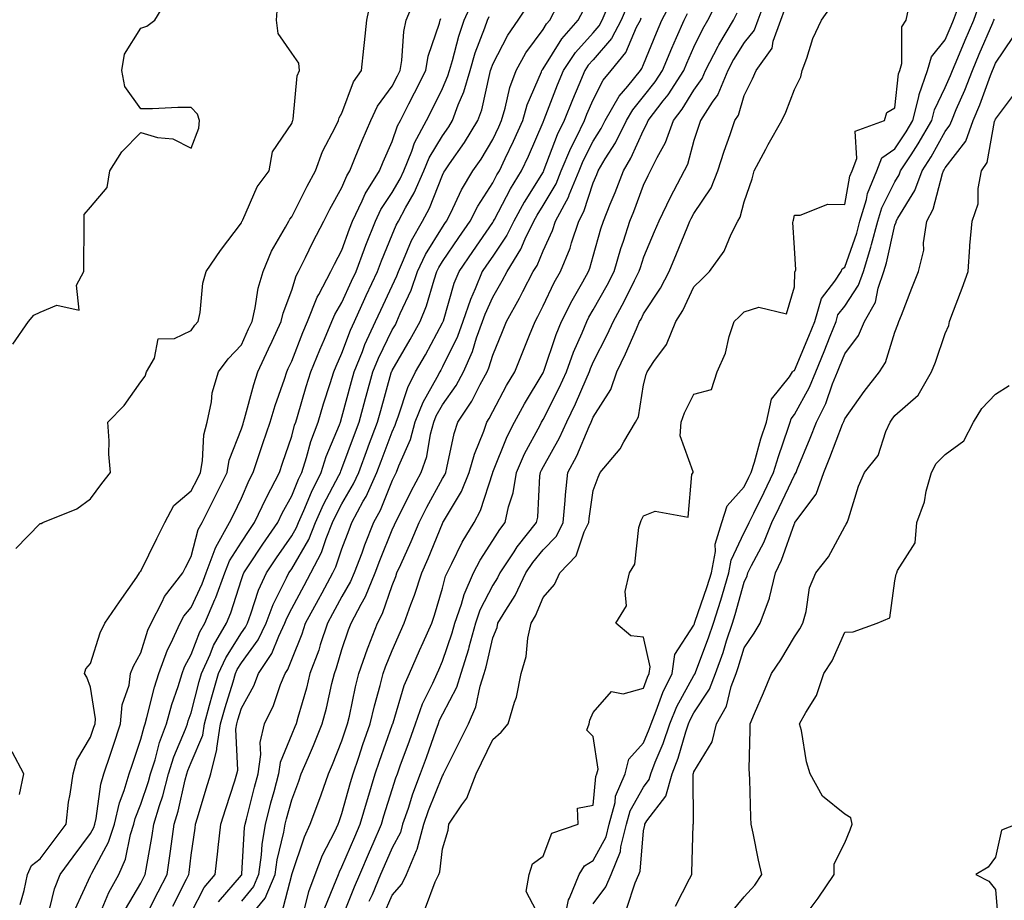
# Model space of a CAD drawing. Units: inches. Extents: x 947363 to 950003, y 7300538 to 7303178.
# Drawn here: x 948954 to 949150, y 7302107 to 7302282 of the extents above; entities that cross this region are included whole.
import ezdxf

# ---------------------------------------------------------------- set-up
doc = ezdxf.new("R2010")
doc.units = ezdxf.units.IN
doc.header["$MEASUREMENT"] = 0
doc.layers.add('Contour_94737300', color=7, linetype='Continuous', true_color=0xa87189)

msp = doc.modelspace()

# ---------------------------------------------------------------- linework, layer by layer
at = {"layer": 'Contour_94737300'}
for points in [[(948952.56, 7302217.41, 3230), (948955.68, 7302221.92, 3230), (948956.74, 7302223.23, 3230), (948958.05, 7302223.82, 3230), (948961.31, 7302225.18, 3230), (948965.76, 7302224.21, 3230), (948965.28, 7302229.15, 3230), (948966.7, 7302231.92, 3230), (948966.72, 7302233.25, 3230), (948966.75, 7302240.62, 3230), (948966.77, 7302241.92, 3230), (948966.76, 7302243.21, 3230), (948968.05, 7302244.68, 3230), (948971.34, 7302248.63, 3230), (948971.86, 7302251.92, 3230), (948974.25, 7302255.72, 3230), (948978.05, 7302259.55, 3230), (948981.39, 7302258.58, 3230), (948984.44, 7302258.31, 3230), (948988.05, 7302256.41, 3230), (948989.56, 7302260.41, 3230), (948989.72, 7302261.92, 3230), (948989.3, 7302263.17, 3230), (948988.05, 7302264.51, 3230), (948985.42, 7302264.55, 3230), (948980.36, 7302264.23, 3230), (948978.05, 7302264.27, 3230), (948974.86, 7302268.73, 3230), (948974.27, 7302271.92, 3230), (948974.82, 7302275.15, 3230), (948978.05, 7302280.3, 3230), (948979.25, 7302280.72, 3230), (948980.83, 7302281.92, 3230), (948983.58, 7302286.39, 3230)], [(948954.05, 7302105.92, 3228), (948954.85, 7302108.72, 3228), (948955.51, 7302111.92, 3228), (948956.29, 7302113.68, 3228), (948958.05, 7302115, 3228), (948960.98, 7302118.99, 3228), (948963.16, 7302121.92, 3228), (948963.68, 7302126.29, 3228), (948964.01, 7302127.88, 3228), (948964.56, 7302131.92, 3228), (948965.3, 7302134.67, 3228), (948968.05, 7302139.21, 3228), (948968.72, 7302141.25, 3228), (948968.95, 7302141.92, 3228), (948969.03, 7302142.9, 3228), (948968.05, 7302149.21, 3228), (948967.33, 7302151.2, 3228), (948966.83, 7302151.92, 3228), (948967.12, 7302152.85, 3228), (948968.05, 7302153.93, 3228), (948969.95, 7302160.02, 3228), (948970.91, 7302161.92, 3228), (948973.78, 7302166.19, 3228), (948977.23, 7302171.1, 3228), (948977.81, 7302171.92, 3228), (948977.86, 7302172.11, 3228), (948978.05, 7302172.3, 3228), (948981.22, 7302178.75, 3228), (948982.83, 7302181.92, 3228), (948984.63, 7302185.34, 3228), (948988.05, 7302188.24, 3228), (948989.3, 7302190.67, 3228), (948989.91, 7302191.92, 3228), (948990.34, 7302194.21, 3228), (948990.6, 7302199.37, 3228), (948991.26, 7302201.92, 3228), (948992.11, 7302205.98, 3228), (948992.22, 7302207.75, 3228), (948993.48, 7302211.92, 3228), (948995.43, 7302214.54, 3228), (948998.05, 7302217.31, 3228), (948999.49, 7302220.48, 3228), (949000.16, 7302221.92, 3228), (949000.8, 7302224.67, 3228), (949001.4, 7302228.57, 3228), (949002.4, 7302231.92, 3228), (949004.04, 7302235.93, 3228), (949006.82, 7302240.69, 3228), (949007.46, 7302241.92, 3228), (949007.67, 7302242.3, 3228), (949008.05, 7302242.8, 3228), (949011.11, 7302248.86, 3228), (949012.76, 7302251.92, 3228), (949014.18, 7302255.79, 3228), (949016.79, 7302260.66, 3228), (949017.39, 7302261.92, 3228), (949017.52, 7302262.45, 3228), (949018.05, 7302263.37, 3228), (949020.35, 7302269.62, 3228), (949021.92, 7302271.92, 3228), (949022.4, 7302276.27, 3228), (949022.54, 7302277.43, 3228), (949023.02, 7302281.92, 3228), (949023.85, 7302286.12, 3228)], [(948959.45, 7302103.32, 3227), (948960.88, 7302109.09, 3227), (948962, 7302111.92, 3227), (948964.56, 7302115.41, 3227), (948968.05, 7302120.08, 3227), (948968.69, 7302121.28, 3227), (948968.9, 7302121.92, 3227), (948969.16, 7302123.03, 3227), (948970.07, 7302129.9, 3227), (948970.69, 7302131.92, 3227), (948972.01, 7302135.88, 3227), (948972.52, 7302137.45, 3227), (948974.03, 7302141.92, 3227), (948974.32, 7302145.65, 3227), (948975.71, 7302149.58, 3227), (948976.01, 7302151.92, 3227), (948976.59, 7302153.38, 3227), (948978.05, 7302155.99, 3227), (948979.44, 7302160.53, 3227), (948980.07, 7302161.92, 3227), (948982.32, 7302166.19, 3227), (948982.77, 7302167.2, 3227), (948986.4, 7302171.92, 3227), (948986.95, 7302173.02, 3227), (948988.05, 7302175.2, 3227), (948989.44, 7302180.53, 3227), (948990.22, 7302181.92, 3227), (948992.42, 7302186.3, 3227), (948992.84, 7302187.13, 3227), (948995.19, 7302191.92, 3227), (948995.64, 7302194.33, 3227), (948998.05, 7302200.58, 3227), (948998.38, 7302201.59, 3227), (948998.49, 7302201.92, 3227), (948998.67, 7302202.55, 3227), (949000.53, 7302209.44, 3227), (949001.34, 7302211.92, 3227), (949003.45, 7302216.52, 3227), (949004.15, 7302218.02, 3227), (949005.96, 7302221.92, 3227), (949006.36, 7302223.61, 3227), (949008.05, 7302228.16, 3227), (949008.96, 7302231.01, 3227), (949009.44, 7302231.92, 3227), (949010.78, 7302234.65, 3227), (949012.25, 7302237.72, 3227), (949014.45, 7302241.92, 3227), (949015.67, 7302244.3, 3227), (949018.05, 7302248.6, 3227), (949019.01, 7302250.96, 3227), (949019.6, 7302251.92, 3227), (949020.7, 7302254.57, 3227), (949022.04, 7302257.93, 3227), (949023.79, 7302261.92, 3227), (949025.15, 7302264.82, 3227), (949028.05, 7302268.78, 3227), (949029.12, 7302270.85, 3227), (949029.65, 7302271.92, 3227), (949029.98, 7302273.85, 3227), (949030.33, 7302279.64, 3227), (949030.85, 7302281.92, 3227), (949032.8, 7302286.67, 3227)], [(949006.04, 7302103.93, 3217), (949008.05, 7302111.87, 3217), (949008.07, 7302111.94, 3217), (949010.58, 7302119.39, 3217), (949011.75, 7302121.92, 3217), (949013.45, 7302126.52, 3217), (949013.89, 7302127.76, 3217), (949015.39, 7302131.92, 3217), (949016.18, 7302133.79, 3217), (949018.05, 7302138.53, 3217), (949018.89, 7302141.08, 3217), (949019.17, 7302141.92, 3217), (949019.52, 7302143.39, 3217), (949020.72, 7302149.25, 3217), (949021.39, 7302151.92, 3217), (949023.14, 7302156.83, 3217), (949023.26, 7302157.13, 3217), (949025.11, 7302161.92, 3217), (949026.12, 7302163.85, 3217), (949028.05, 7302169.4, 3217), (949028.75, 7302171.22, 3217), (949028.99, 7302171.92, 3217), (949029.73, 7302173.6, 3217), (949031.82, 7302178.15, 3217), (949033.41, 7302181.92, 3217), (949034.96, 7302185.01, 3217), (949038.05, 7302190.7, 3217), (949038.51, 7302191.46, 3217), (949038.69, 7302191.92, 3217), (949038.94, 7302192.81, 3217), (949040.34, 7302199.63, 3217), (949041.11, 7302201.92, 3217), (949043.89, 7302206.08, 3217), (949045.54, 7302209.41, 3217), (949046.91, 7302211.92, 3217), (949047.26, 7302212.71, 3217), (949048.05, 7302215.27, 3217), (949050, 7302219.97, 3217), (949050.78, 7302221.92, 3217), (949053.39, 7302226.58, 3217), (949054.05, 7302227.92, 3217), (949056.1, 7302231.92, 3217), (949056.85, 7302233.12, 3217), (949058.05, 7302236.02, 3217), (949059.92, 7302240.05, 3217), (949060.55, 7302241.92, 3217), (949063.16, 7302246.81, 3217), (949063.26, 7302247.13, 3217), (949065.21, 7302251.92, 3217), (949066.05, 7302253.92, 3217), (949068.05, 7302257.8, 3217), (949069.64, 7302260.33, 3217), (949070.42, 7302261.92, 3217), (949073.22, 7302266.75, 3217), (949074.9, 7302268.77, 3217), (949077.42, 7302271.92, 3217), (949077.71, 7302272.26, 3217), (949078.05, 7302273.06, 3217), (949080.6, 7302279.37, 3217), (949081.69, 7302281.92, 3217), (949083.87, 7302286.1, 3217)], [(949014.66, 7302105.31, 3215), (949016.93, 7302110.8, 3215), (949017.34, 7302111.92, 3215), (949017.53, 7302112.44, 3215), (949018.05, 7302113.43, 3215), (949020.58, 7302119.39, 3215), (949021.67, 7302121.92, 3215), (949023.12, 7302126.85, 3215), (949023.18, 7302127.05, 3215), (949024.66, 7302131.92, 3215), (949025.51, 7302134.46, 3215), (949028.05, 7302141.61, 3215), (949028.13, 7302141.84, 3215), (949028.16, 7302141.92, 3215), (949028.23, 7302142.1, 3215), (949030.44, 7302149.53, 3215), (949031.49, 7302151.92, 3215), (949033.5, 7302156.47, 3215), (949034.2, 7302158.07, 3215), (949035.9, 7302161.92, 3215), (949036.47, 7302163.5, 3215), (949038.05, 7302168.9, 3215), (949038.67, 7302171.3, 3215), (949038.95, 7302171.92, 3215), (949039.92, 7302173.8, 3215), (949041.96, 7302178.01, 3215), (949044.35, 7302181.92, 3215), (949045.64, 7302184.33, 3215), (949048.05, 7302191.89, 3215), (949048.07, 7302191.94, 3215), (949050.9, 7302199.07, 3215), (949052.35, 7302201.92, 3215), (949054.38, 7302205.59, 3215), (949058.05, 7302211.71, 3215), (949058.12, 7302211.85, 3215), (949058.16, 7302211.92, 3215), (949058.22, 7302212.09, 3215), (949060.63, 7302219.34, 3215), (949061.69, 7302221.92, 3215), (949063.82, 7302226.15, 3215), (949065.95, 7302229.82, 3215), (949067.12, 7302231.92, 3215), (949067.39, 7302232.58, 3215), (949068.05, 7302234.97, 3215), (949069.56, 7302240.41, 3215), (949070.05, 7302241.92, 3215), (949071.41, 7302245.28, 3215), (949072.38, 7302247.59, 3215), (949074.05, 7302251.92, 3215), (949075.54, 7302254.43, 3215), (949078.05, 7302260.04, 3215), (949078.72, 7302261.25, 3215), (949078.98, 7302261.92, 3215), (949081.97, 7302265.84, 3215), (949082.92, 7302267.05, 3215), (949086.06, 7302271.92, 3215), (949086.64, 7302273.33, 3215), (949088.05, 7302276.53, 3215), (949089.81, 7302280.16, 3215), (949090.86, 7302281.92, 3215), (949093.25, 7302286.72, 3215)], [(949102.36, 7302286.23, 3213), (949100.76, 7302281.92, 3213), (949100.03, 7302279.94, 3213), (949098.05, 7302277.48, 3213), (949095.91, 7302274.06, 3213), (949094.8, 7302271.92, 3213), (949092.83, 7302267.14, 3213), (949091.7, 7302265.57, 3213), (949089.36, 7302261.92, 3213), (949089.03, 7302260.94, 3213), (949088.05, 7302257.93, 3213), (949086.76, 7302253.21, 3213), (949086.13, 7302251.92, 3213), (949084.02, 7302247.89, 3213), (949083.33, 7302246.64, 3213), (949081.05, 7302241.92, 3213), (949080.17, 7302239.8, 3213), (949078.05, 7302234.72, 3213), (949077.34, 7302232.63, 3213), (949077.12, 7302231.92, 3213), (949076.17, 7302230.04, 3213), (949074.11, 7302225.86, 3213), (949071.99, 7302221.92, 3213), (949070.76, 7302219.21, 3213), (949068.05, 7302213.9, 3213), (949067.44, 7302212.53, 3213), (949067.22, 7302211.92, 3213), (949066.54, 7302210.41, 3213), (949064.45, 7302205.52, 3213), (949062.69, 7302201.92, 3213), (949061.23, 7302198.74, 3213), (949058.05, 7302193.05, 3213), (949057.65, 7302192.32, 3213), (949057.48, 7302191.92, 3213), (949057.37, 7302191.24, 3213), (949056.94, 7302183.03, 3213), (949056.7, 7302181.92, 3213), (949052.87, 7302177.1, 3213), (949052.27, 7302176.14, 3213), (949049.47, 7302171.92, 3213), (949049.02, 7302170.95, 3213), (949048.05, 7302169.46, 3213), (949045.48, 7302164.49, 3213), (949044.6, 7302161.92, 3213), (949043.31, 7302157.18, 3213), (949043.22, 7302156.75, 3213), (949041.73, 7302151.92, 3213), (949040.84, 7302149.13, 3213), (949038.05, 7302143.81, 3213), (949037.42, 7302142.55, 3213), (949037.2, 7302141.92, 3213), (949036.73, 7302140.6, 3213), (949034.81, 7302135.16, 3213), (949033.64, 7302131.92, 3213), (949032.1, 7302127.87, 3213), (949031.2, 7302125.07, 3213), (949030.1, 7302121.92, 3213), (949029.67, 7302120.3, 3213), (949028.05, 7302117.24, 3213), (949026.43, 7302113.54, 3213), (949025.74, 7302111.92, 3213), (949024.03, 7302107.9, 3213), (949023.43, 7302106.54, 3213)], [(948953.17, 7302176.8, 3229), (948958.05, 7302181.76, 3229), (948958.24, 7302181.73, 3229), (948958.54, 7302181.92, 3229), (948965.31, 7302184.66, 3229), (948968.05, 7302186.65, 3229), (948970.26, 7302189.71, 3229), (948972.03, 7302191.92, 3229), (948971.67, 7302195.54, 3229), (948971.74, 7302198.23, 3229), (948971.45, 7302201.92, 3229), (948974.73, 7302205.24, 3229), (948978.05, 7302209.95, 3229), (948978.89, 7302211.08, 3229), (948979.17, 7302211.92, 3229), (948980.76, 7302214.63, 3229), (948981.46, 7302218.51, 3229), (948984.72, 7302218.59, 3229), (948988.05, 7302220.16, 3229), (948988.78, 7302221.19, 3229), (948989.48, 7302221.92, 3229), (948989.84, 7302223.71, 3229), (948990.4, 7302229.57, 3229), (948991.02, 7302231.92, 3229), (948993.88, 7302236.09, 3229), (948998.05, 7302241.57, 3229), (948998.14, 7302241.83, 3229), (948998.19, 7302241.92, 3229), (948998.33, 7302242.2, 3229), (949001.2, 7302248.77, 3229), (949003.54, 7302251.92, 3229), (949004.25, 7302255.72, 3229), (949008.05, 7302261.31, 3229), (949008.19, 7302261.78, 3229), (949008.26, 7302261.92, 3229), (949008.32, 7302262.19, 3229), (949009.13, 7302270.84, 3229), (949009.61, 7302271.92, 3229), (949009.45, 7302273.32, 3229), (949008.05, 7302275.35, 3229), (949005.35, 7302279.22, 3229), (949005.05, 7302281.92, 3229), (949005.26, 7302284.71, 3229)], [(948969.7, 7302103.57, 3225), (948971.67, 7302108.3, 3225), (948973.67, 7302111.92, 3225), (948975.02, 7302114.95, 3225), (948976, 7302119.87, 3225), (948976.64, 7302121.92, 3225), (948976.91, 7302123.06, 3225), (948978.05, 7302125.92, 3225), (948979.58, 7302130.39, 3225), (948979.99, 7302131.92, 3225), (948980.88, 7302134.75, 3225), (948981.77, 7302138.2, 3225), (948983.13, 7302141.92, 3225), (948984.21, 7302145.76, 3225), (948985.46, 7302149.33, 3225), (948986.27, 7302151.92, 3225), (948986.76, 7302153.21, 3225), (948988.05, 7302155.68, 3225), (948989.78, 7302160.19, 3225), (948990.77, 7302161.92, 3225), (948992.78, 7302166.65, 3225), (948992.95, 7302167.02, 3225), (948994.73, 7302171.92, 3225), (948995.65, 7302174.32, 3225), (948998.05, 7302178.04, 3225), (948999.6, 7302180.37, 3225), (949000.67, 7302181.92, 3225), (949002.95, 7302186.82, 3225), (949003.01, 7302186.96, 3225), (949005.61, 7302191.92, 3225), (949006.21, 7302193.76, 3225), (949008.05, 7302199.15, 3225), (949008.64, 7302201.33, 3225), (949008.85, 7302201.92, 3225), (949009.2, 7302203.07, 3225), (949010.94, 7302209.03, 3225), (949011.85, 7302211.92, 3225), (949013.64, 7302216.33, 3225), (949014.57, 7302218.44, 3225), (949016.07, 7302221.92, 3225), (949016.63, 7302223.34, 3225), (949018.05, 7302225.73, 3225), (949019.97, 7302230, 3225), (949020.86, 7302231.92, 3225), (949022.55, 7302236.42, 3225), (949022.82, 7302237.15, 3225), (949024.7, 7302241.92, 3225), (949025.77, 7302244.2, 3225), (949028.05, 7302247.59, 3225), (949029.62, 7302250.35, 3225), (949030.33, 7302251.92, 3225), (949031.94, 7302255.81, 3225), (949032.5, 7302257.47, 3225), (949034.9, 7302261.92, 3225), (949035.96, 7302264.01, 3225), (949038.05, 7302268.33, 3225), (949039.12, 7302270.85, 3225), (949039.44, 7302271.92, 3225), (949040.04, 7302273.91, 3225), (949041.27, 7302278.7, 3225), (949042.38, 7302281.92, 3225), (949044.14, 7302285.83, 3225)], [(948978.26, 7302102.13, 3223), (948981.5, 7302108.47, 3223), (948983.26, 7302111.92, 3223), (948983.9, 7302116.07, 3223), (948984.12, 7302117.99, 3223), (948984.69, 7302121.92, 3223), (948985.47, 7302124.5, 3223), (948986.85, 7302130.72, 3223), (948987.17, 7302131.92, 3223), (948987.38, 7302132.59, 3223), (948988.05, 7302134.21, 3223), (948990.35, 7302139.62, 3223), (948990.71, 7302141.92, 3223), (948991.73, 7302145.6, 3223), (948992.27, 7302147.7, 3223), (948993.51, 7302151.92, 3223), (948994.92, 7302155.05, 3223), (948998.05, 7302160.03, 3223), (948998.85, 7302161.12, 3223), (948999.23, 7302161.92, 3223), (948999.94, 7302163.81, 3223), (949001.46, 7302168.51, 3223), (949003.01, 7302171.92, 3223), (949005.03, 7302174.94, 3223), (949008.05, 7302179.3, 3223), (949009.01, 7302180.96, 3223), (949009.4, 7302181.92, 3223), (949010.47, 7302184.34, 3223), (949011.97, 7302188, 3223), (949013.91, 7302191.92, 3223), (949014.91, 7302195.06, 3223), (949017.54, 7302201.41, 3223), (949017.73, 7302201.92, 3223), (949018.05, 7302202.93, 3223), (949019.94, 7302210.03, 3223), (949020.46, 7302211.92, 3223), (949022.13, 7302216, 3223), (949022.63, 7302217.34, 3223), (949024.73, 7302221.92, 3223), (949025.76, 7302224.21, 3223), (949028.05, 7302229.06, 3223), (949028.96, 7302231.01, 3223), (949029.27, 7302231.92, 3223), (949030.32, 7302234.19, 3223), (949031.88, 7302238.09, 3223), (949034.09, 7302241.92, 3223), (949035.46, 7302244.51, 3223), (949038.05, 7302251.06, 3223), (949038.32, 7302251.65, 3223), (949038.49, 7302251.92, 3223), (949039.44, 7302253.31, 3223), (949042.42, 7302257.55, 3223), (949045.11, 7302261.92, 3223), (949045.89, 7302264.08, 3223), (949047.44, 7302271.31, 3223), (949047.62, 7302271.92, 3223), (949047.72, 7302272.25, 3223), (949048.05, 7302273.12, 3223), (949051.02, 7302278.95, 3223), (949053.11, 7302281.92, 3223), (949055.08, 7302284.89, 3223)], [(948984.38, 7302105.59, 3222), (948987.1, 7302110.97, 3222), (948987.58, 7302111.92, 3222), (948987.65, 7302112.32, 3222), (948988.05, 7302115.78, 3222), (948988.83, 7302121.14, 3222), (948988.91, 7302121.92, 3222), (948989.3, 7302123.17, 3222), (948991.02, 7302128.95, 3222), (948991.96, 7302131.92, 3222), (948993.17, 7302136.8, 3222), (948993.16, 7302137.03, 3222), (948993.91, 7302141.92, 3222), (948994.81, 7302145.16, 3222), (948996.39, 7302150.26, 3222), (948996.88, 7302151.92, 3222), (948997.24, 7302152.73, 3222), (948998.05, 7302154.01, 3222), (949001.38, 7302158.59, 3222), (949002.96, 7302161.92, 3222), (949004.36, 7302165.61, 3222), (949007.05, 7302170.92, 3222), (949007.51, 7302171.92, 3222), (949007.73, 7302172.24, 3222), (949008.05, 7302172.71, 3222), (949011.43, 7302178.54, 3222), (949012.81, 7302181.92, 3222), (949014.41, 7302185.56, 3222), (949017.42, 7302191.3, 3222), (949017.74, 7302191.92, 3222), (949017.82, 7302192.15, 3222), (949018.05, 7302192.73, 3222), (949020.52, 7302199.45, 3222), (949021.46, 7302201.92, 3222), (949022.73, 7302206.6, 3222), (949022.86, 7302207.11, 3222), (949024.19, 7302211.92, 3222), (949025.31, 7302214.66, 3222), (949028.05, 7302220.26, 3222), (949028.67, 7302221.3, 3222), (949029, 7302221.92, 3222), (949029.66, 7302223.53, 3222), (949031.81, 7302228.16, 3222), (949033.11, 7302231.92, 3222), (949034.67, 7302235.3, 3222), (949038.05, 7302240.74, 3222), (949038.53, 7302241.44, 3222), (949038.86, 7302241.92, 3222), (949039.69, 7302243.56, 3222), (949041.82, 7302248.15, 3222), (949044.1, 7302251.92, 3222), (949045.71, 7302254.26, 3222), (949048.05, 7302258.18, 3222), (949049.27, 7302260.7, 3222), (949049.81, 7302261.92, 3222), (949050.54, 7302264.41, 3222), (949051.44, 7302268.53, 3222), (949052.68, 7302271.92, 3222), (949054.6, 7302275.37, 3222), (949058.05, 7302280.04, 3222), (949058.77, 7302281.2, 3222), (949059.42, 7302281.92, 3222), (949060.92, 7302284.79, 3222)], [(948993.5, 7302106.47, 3220), (948998.05, 7302111.78, 3220), (948998.11, 7302111.86, 3220), (948998.14, 7302111.92, 3220), (948998.16, 7302112.03, 3220), (948998.68, 7302121.29, 3220), (948998.79, 7302121.92, 3220), (948999.06, 7302122.93, 3220), (949000.68, 7302129.29, 3220), (949001.39, 7302131.92, 3220), (949001.94, 7302135.81, 3220), (949001.79, 7302138.18, 3220), (949002.64, 7302141.92, 3220), (949004.44, 7302145.53, 3220), (949005.86, 7302149.73, 3220), (949006.74, 7302151.92, 3220), (949007.27, 7302152.7, 3220), (949008.05, 7302154.71, 3220), (949010.14, 7302159.83, 3220), (949010.83, 7302161.92, 3220), (949013.37, 7302166.6, 3220), (949014.11, 7302167.98, 3220), (949016.24, 7302171.92, 3220), (949016.86, 7302173.11, 3220), (949018.05, 7302176.68, 3220), (949019.47, 7302180.5, 3220), (949020.01, 7302181.92, 3220), (949022.3, 7302186.17, 3220), (949022.84, 7302187.13, 3220), (949025.01, 7302191.92, 3220), (949025.83, 7302194.14, 3220), (949028.05, 7302199.96, 3220), (949028.66, 7302201.31, 3220), (949028.81, 7302201.92, 3220), (949029.31, 7302203.18, 3220), (949031.13, 7302208.84, 3220), (949032.69, 7302211.92, 3220), (949034.64, 7302215.33, 3220), (949038.05, 7302221.68, 3220), (949038.13, 7302221.84, 3220), (949038.16, 7302221.92, 3220), (949038.22, 7302222.09, 3220), (949040.39, 7302229.58, 3220), (949041.35, 7302231.92, 3220), (949044.07, 7302235.9, 3220), (949048.05, 7302241.66, 3220), (949048.16, 7302241.81, 3220), (949048.21, 7302241.92, 3220), (949048.4, 7302242.27, 3220), (949051.61, 7302248.36, 3220), (949053.77, 7302251.92, 3220), (949055.14, 7302254.83, 3220), (949058.05, 7302261.61, 3220), (949058.14, 7302261.83, 3220), (949058.18, 7302261.92, 3220), (949058.26, 7302262.13, 3220), (949060.93, 7302269.04, 3220), (949062.13, 7302271.92, 3220), (949064.51, 7302275.46, 3220), (949068.05, 7302279.38, 3220), (949069.22, 7302280.75, 3220), (949069.84, 7302281.92, 3220), (949071.17, 7302285.05, 3220)], [(949074.94, 7302285.03, 3219), (949073.62, 7302281.92, 3219), (949071.69, 7302278.28, 3219), (949068.05, 7302274.02, 3219), (949067.05, 7302272.92, 3219), (949066.39, 7302271.92, 3219), (949065.19, 7302269.06, 3219), (949063.9, 7302266.07, 3219), (949062.23, 7302261.92, 3219), (949060.87, 7302259.1, 3219), (949058.24, 7302252.11, 3219), (949058.16, 7302251.92, 3219), (949058.13, 7302251.84, 3219), (949058.05, 7302251.71, 3219), (949054.28, 7302245.69, 3219), (949052.21, 7302241.92, 3219), (949050.86, 7302239.11, 3219), (949048.05, 7302234.94, 3219), (949046.81, 7302233.16, 3219), (949045.97, 7302231.92, 3219), (949044.55, 7302228.42, 3219), (949043.62, 7302226.35, 3219), (949042.09, 7302221.92, 3219), (949041.01, 7302218.96, 3219), (949038.05, 7302212.91, 3219), (949037.71, 7302212.26, 3219), (949037.5, 7302211.92, 3219), (949036.95, 7302210.82, 3219), (949034.11, 7302205.86, 3219), (949032.55, 7302201.92, 3219), (949031.6, 7302198.37, 3219), (949029.3, 7302193.17, 3219), (949028.86, 7302191.92, 3219), (949028.58, 7302191.39, 3219), (949028.05, 7302190.32, 3219), (949025.63, 7302184.34, 3219), (949024.33, 7302181.92, 3219), (949022.56, 7302177.41, 3219), (949021.99, 7302175.86, 3219), (949020.49, 7302171.92, 3219), (949019.78, 7302170.19, 3219), (949018.05, 7302167.2, 3219), (949016.19, 7302163.78, 3219), (949015.2, 7302161.92, 3219), (949013.75, 7302157.62, 3219), (949013.42, 7302156.55, 3219), (949011.69, 7302151.92, 3219), (949010.97, 7302149, 3219), (949009.25, 7302143.12, 3219), (949008.93, 7302141.92, 3219), (949008.67, 7302141.3, 3219), (949008.05, 7302139.85, 3219), (949005.76, 7302134.21, 3219), (949005.43, 7302131.92, 3219), (949004.49, 7302128.36, 3219), (949003.86, 7302126.11, 3219), (949002.77, 7302121.92, 3219), (949002.1, 7302117.87, 3219), (949001.99, 7302115.86, 3219), (949001.45, 7302111.92, 3219), (949000.44, 7302109.53, 3219), (948998.05, 7302106.59, 3219)], [(949034.68, 7302105.29, 3211), (949036.56, 7302110.43, 3211), (949037.29, 7302111.92, 3211), (949037.51, 7302112.46, 3211), (949038.05, 7302117.04, 3211), (949039.21, 7302120.76, 3211), (949039.33, 7302121.92, 3211), (949041.92, 7302125.79, 3211), (949042.89, 7302127.08, 3211), (949044.76, 7302131.92, 3211), (949045.84, 7302134.13, 3211), (949048.05, 7302138.79, 3211), (949049.72, 7302140.25, 3211), (949051.14, 7302141.92, 3211), (949052.35, 7302146.22, 3211), (949052.77, 7302147.2, 3211), (949053.67, 7302151.92, 3211), (949054.67, 7302155.3, 3211), (949055.04, 7302158.91, 3211), (949055.7, 7302161.92, 3211), (949056.58, 7302163.39, 3211), (949058.05, 7302167.06, 3211), (949060.33, 7302169.64, 3211), (949061.37, 7302171.92, 3211), (949064.64, 7302175.33, 3211), (949066.22, 7302180.09, 3211), (949067.13, 7302181.92, 3211), (949067.21, 7302182.76, 3211), (949068.05, 7302188.31, 3211), (949068.99, 7302190.98, 3211), (949069.41, 7302191.92, 3211), (949073.38, 7302196.59, 3211), (949074.11, 7302197.98, 3211), (949076.45, 7302201.92, 3211), (949077.01, 7302202.96, 3211), (949078.05, 7302209.32, 3211), (949078.56, 7302211.41, 3211), (949078.77, 7302211.92, 3211), (949080.12, 7302213.99, 3211), (949082.59, 7302217.38, 3211), (949084.46, 7302221.92, 3211), (949085.83, 7302224.14, 3211), (949088.05, 7302228.82, 3211), (949089.62, 7302230.35, 3211), (949091.16, 7302231.92, 3211), (949094.06, 7302235.91, 3211), (949095.48, 7302239.35, 3211), (949096.77, 7302241.92, 3211), (949097.25, 7302242.72, 3211), (949098.05, 7302245.73, 3211), (949099.64, 7302250.33, 3211), (949100.03, 7302251.92, 3211), (949102.34, 7302256.21, 3211), (949102.83, 7302257.14, 3211), (949105.56, 7302261.92, 3211), (949106.36, 7302263.61, 3211), (949108.05, 7302268.09, 3211), (949109.36, 7302270.61, 3211), (949109.57, 7302271.92, 3211), (949110.5, 7302274.37, 3211), (949111.69, 7302278.28, 3211), (949113.45, 7302281.92, 3211), (949115.35, 7302284.62, 3211)], [(949058.05, 7302102.08, 3210), (949054.69, 7302108.56, 3210), (949055.32, 7302111.92, 3210), (949055.96, 7302114.01, 3210), (949058.05, 7302115.54, 3210), (949059.81, 7302120.16, 3210), (949065.04, 7302121.92, 3210), (949064.89, 7302125.08, 3210), (949068.05, 7302125.73, 3210), (949068.56, 7302131.41, 3210), (949068.77, 7302131.92, 3210), (949069.02, 7302132.89, 3210), (949068.05, 7302139.38, 3210), (949066.78, 7302140.65, 3210), (949067.21, 7302141.92, 3210), (949067.36, 7302142.61, 3210), (949068.05, 7302144.16, 3210), (949071.64, 7302148.33, 3210), (949074.01, 7302147.88, 3210), (949078.05, 7302148.96, 3210), (949078.81, 7302151.16, 3210), (949079.19, 7302151.92, 3210), (949079.39, 7302153.26, 3210), (949078.05, 7302159.12, 3210), (949075.52, 7302159.39, 3210), (949072.5, 7302161.92, 3210), (949074.62, 7302165.35, 3210), (949074.36, 7302168.23, 3210), (949075.25, 7302171.92, 3210), (949076.32, 7302173.65, 3210), (949077.1, 7302180.97, 3210), (949077.41, 7302181.92, 3210), (949077.59, 7302182.38, 3210), (949078.05, 7302183.31, 3210), (949080.34, 7302184.21, 3210), (949086.94, 7302183.03, 3210), (949087.66, 7302191.53, 3210), (949087.89, 7302191.92, 3210), (949087.92, 7302192.05, 3210), (949085.3, 7302199.17, 3210), (949085.55, 7302201.92, 3210), (949086.17, 7302203.8, 3210), (949088.05, 7302207.47, 3210), (949091.58, 7302208.39, 3210), (949092.68, 7302211.92, 3210), (949094.34, 7302215.63, 3210), (949095.1, 7302218.97, 3210), (949096.08, 7302221.92, 3210), (949097.08, 7302222.89, 3210), (949098.05, 7302223.89, 3210), (949100.95, 7302224.82, 3210), (949106.47, 7302223.5, 3210), (949108.05, 7302228.82, 3210), (949108.16, 7302231.81, 3210), (949108.23, 7302231.92, 3210), (949108.34, 7302232.21, 3210), (949108.05, 7302236.6, 3210), (949107.76, 7302241.63, 3210), (949107.81, 7302241.92, 3210), (949107.86, 7302242.11, 3210), (949108.05, 7302243.11, 3210), (949109.21, 7302243.08, 3210), (949114.68, 7302245.29, 3210), (949118.05, 7302245.24, 3210), (949119.09, 7302250.88, 3210), (949119.52, 7302251.92, 3210), (949120.48, 7302254.35, 3210), (949120.16, 7302259.81, 3210), (949125.95, 7302261.92, 3210), (949126.41, 7302263.56, 3210), (949128.05, 7302264.48, 3210), (949128.77, 7302271.2, 3210), (949129.04, 7302271.92, 3210), (949129.43, 7302273.3, 3210), (949129.39, 7302280.58, 3210), (949130.29, 7302281.92, 3210), (949130.89, 7302284.76, 3210)], [(949062.12, 7302101.92, 3209), (949063.12, 7302106.85, 3209), (949063.33, 7302107.2, 3209), (949065.21, 7302111.92, 3209), (949066.3, 7302113.67, 3209), (949068.05, 7302114.7, 3209), (949070.59, 7302119.38, 3209), (949071.23, 7302121.92, 3209), (949072.37, 7302126.24, 3209), (949072.48, 7302127.49, 3209), (949074.38, 7302131.92, 3209), (949075.1, 7302134.87, 3209), (949078.05, 7302138.12, 3209), (949079.17, 7302140.8, 3209), (949079.54, 7302141.92, 3209), (949080.58, 7302144.45, 3209), (949081.85, 7302148.12, 3209), (949083.75, 7302151.92, 3209), (949084.29, 7302155.68, 3209), (949088.05, 7302161.55, 3209), (949088.15, 7302161.82, 3209), (949088.19, 7302161.92, 3209), (949088.26, 7302162.13, 3209), (949090.73, 7302169.24, 3209), (949091.53, 7302171.92, 3209), (949092.33, 7302176.2, 3209), (949092.32, 7302177.65, 3209), (949093.6, 7302181.92, 3209), (949094.67, 7302185.3, 3209), (949098.05, 7302189.04, 3209), (949099.01, 7302190.96, 3209), (949099.46, 7302191.92, 3209), (949100.08, 7302193.95, 3209), (949101.39, 7302198.58, 3209), (949102.49, 7302201.92, 3209), (949103.51, 7302206.46, 3209), (949107.08, 7302210.95, 3209), (949107.68, 7302211.92, 3209), (949107.84, 7302212.13, 3209), (949108.05, 7302212.21, 3209), (949110.93, 7302219.04, 3209), (949112.1, 7302221.92, 3209), (949113.45, 7302226.52, 3209), (949116.07, 7302229.94, 3209), (949117.32, 7302231.92, 3209), (949117.53, 7302232.44, 3209), (949118.05, 7302232.78, 3209), (949120.44, 7302239.53, 3209), (949121.09, 7302241.92, 3209), (949122.37, 7302246.24, 3209), (949122.58, 7302247.39, 3209), (949124.44, 7302251.92, 3209), (949125.45, 7302254.52, 3209), (949128.05, 7302256.31, 3209), (949130.31, 7302259.66, 3209), (949131.6, 7302261.92, 3209), (949132.78, 7302266.65, 3209), (949132.84, 7302267.13, 3209), (949134.55, 7302271.92, 3209), (949135.33, 7302274.64, 3209), (949138.05, 7302278.01, 3209), (949139.2, 7302280.77, 3209), (949139.69, 7302281.92, 3209), (949140.66, 7302284.53, 3209)], [(949068.05, 7302106.08, 3208), (949070.52, 7302109.45, 3208), (949071.59, 7302111.92, 3208), (949073.46, 7302116.51, 3208), (949073.54, 7302117.41, 3208), (949074.68, 7302121.92, 3208), (949075.38, 7302124.59, 3208), (949078.05, 7302129.31, 3208), (949079.18, 7302130.79, 3208), (949079.5, 7302131.92, 3208), (949080.38, 7302134.25, 3208), (949081.96, 7302138.01, 3208), (949083.26, 7302141.92, 3208), (949084.65, 7302145.32, 3208), (949088.05, 7302151.5, 3208), (949088.22, 7302151.75, 3208), (949088.28, 7302151.92, 3208), (949088.41, 7302152.28, 3208), (949090.98, 7302158.99, 3208), (949091.96, 7302161.92, 3208), (949093.44, 7302166.53, 3208), (949093.74, 7302167.61, 3208), (949095.03, 7302171.92, 3208), (949095.5, 7302174.47, 3208), (949098.05, 7302179.94, 3208), (949098.74, 7302181.23, 3208), (949099.02, 7302181.92, 3208), (949099.95, 7302183.82, 3208), (949102.01, 7302187.96, 3208), (949103.89, 7302191.92, 3208), (949104.87, 7302195.1, 3208), (949106.82, 7302200.69, 3208), (949107.22, 7302201.92, 3208), (949107.38, 7302202.59, 3208), (949108.05, 7302203.45, 3208), (949111.06, 7302208.91, 3208), (949112.28, 7302211.92, 3208), (949113.97, 7302216, 3208), (949115.17, 7302219.04, 3208), (949116.33, 7302221.92, 3208), (949116.72, 7302223.25, 3208), (949118.05, 7302224.99, 3208), (949120.82, 7302229.15, 3208), (949121.79, 7302231.92, 3208), (949123.26, 7302236.71, 3208), (949123.39, 7302237.26, 3208), (949124.65, 7302241.92, 3208), (949125.42, 7302244.55, 3208), (949128.05, 7302249.75, 3208), (949128.87, 7302251.1, 3208), (949129.17, 7302251.92, 3208), (949131.27, 7302255.14, 3208), (949132.7, 7302257.27, 3208), (949135.39, 7302261.92, 3208), (949135.92, 7302264.05, 3208), (949138.05, 7302268.49, 3208), (949139.09, 7302270.88, 3208), (949139.51, 7302271.92, 3208), (949140.56, 7302274.43, 3208), (949142.02, 7302277.95, 3208), (949143.72, 7302281.92, 3208), (949144.9, 7302285.07, 3208)], [(948964.98, 7302104.99, 3226), (948968.05, 7302111.64, 3226), (948968.18, 7302111.92, 3226), (948968.28, 7302112.15, 3226), (948971.64, 7302118.33, 3226), (948972.78, 7302121.92, 3226), (948973.77, 7302126.2, 3226), (948974.73, 7302128.6, 3226), (948975.74, 7302131.92, 3226), (948976.32, 7302133.65, 3226), (948978.05, 7302138.81, 3226), (948978.68, 7302141.29, 3226), (948978.92, 7302141.92, 3226), (948979.26, 7302143.13, 3226), (948980.76, 7302149.21, 3226), (948981.6, 7302151.92, 3226), (948983.35, 7302156.62, 3226), (948984.03, 7302157.9, 3226), (948985.89, 7302161.92, 3226), (948986.63, 7302163.34, 3226), (948988.05, 7302165.06, 3226), (948990.24, 7302169.73, 3226), (948991.04, 7302171.92, 3226), (948992.86, 7302176.73, 3226), (948992.94, 7302177.03, 3226), (948995.7, 7302181.92, 3226), (948996.48, 7302183.49, 3226), (948998.05, 7302186.77, 3226), (948999.6, 7302190.37, 3226), (949000.42, 7302191.92, 3226), (949001.59, 7302195.46, 3226), (949002.32, 7302197.65, 3226), (949003.74, 7302201.92, 3226), (949004.74, 7302205.23, 3226), (949006.59, 7302210.46, 3226), (949007.06, 7302211.92, 3226), (949007.38, 7302212.59, 3226), (949008.05, 7302214.04, 3226), (949010.24, 7302219.73, 3226), (949011.17, 7302221.92, 3226), (949013.15, 7302226.82, 3226), (949013.42, 7302227.29, 3226), (949015.86, 7302231.92, 3226), (949016.59, 7302233.38, 3226), (949018.05, 7302236.12, 3226), (949019.57, 7302240.4, 3226), (949020.18, 7302241.92, 3226), (949022.1, 7302245.97, 3226), (949022.65, 7302247.32, 3226), (949025.49, 7302251.92, 3226), (949026.24, 7302253.73, 3226), (949028.05, 7302257.73, 3226), (949029.1, 7302260.87, 3226), (949029.68, 7302261.92, 3226), (949031.36, 7302265.23, 3226), (949032.51, 7302267.46, 3226), (949034.71, 7302271.92, 3226), (949035.21, 7302274.76, 3226), (949037.44, 7302281.31, 3226), (949037.58, 7302281.92, 3226), (949037.72, 7302282.25, 3226)], [(948974.97, 7302105, 3224), (948978.05, 7302110.21, 3224), (948978.92, 7302111.92, 3224), (948979.09, 7302112.96, 3224), (948980.31, 7302119.66, 3224), (948980.64, 7302121.92, 3224), (948981.75, 7302125.62, 3224), (948982.42, 7302127.55, 3224), (948983.58, 7302131.92, 3224), (948984.64, 7302135.33, 3224), (948986.93, 7302140.8, 3224), (948987.34, 7302141.92, 3224), (948987.49, 7302142.48, 3224), (948988.05, 7302144.06, 3224), (948989.67, 7302150.3, 3224), (948990.14, 7302151.92, 3224), (948991.85, 7302155.72, 3224), (948992.51, 7302157.46, 3224), (948995.09, 7302161.92, 3224), (948995.97, 7302164, 3224), (948998.05, 7302170.61, 3224), (948998.37, 7302171.6, 3224), (948998.51, 7302171.92, 3224), (948999.46, 7302173.33, 3224), (949002.34, 7302177.63, 3224), (949005.28, 7302181.92, 3224), (949006.16, 7302183.81, 3224), (949008.05, 7302187.24, 3224), (949009.41, 7302190.56, 3224), (949010.07, 7302191.92, 3224), (949011.02, 7302194.89, 3224), (949011.88, 7302198.09, 3224), (949013.29, 7302201.92, 3224), (949014.4, 7302205.57, 3224), (949015.71, 7302209.58, 3224), (949016.44, 7302211.92, 3224), (949016.91, 7302213.06, 3224), (949018.05, 7302215.63, 3224), (949019.76, 7302220.21, 3224), (949020.54, 7302221.92, 3224), (949022.62, 7302226.49, 3224), (949022.88, 7302227.09, 3224), (949025.14, 7302231.92, 3224), (949025.93, 7302234.04, 3224), (949028.05, 7302239.18, 3224), (949028.83, 7302241.14, 3224), (949029.29, 7302241.92, 3224), (949030.69, 7302244.56, 3224), (949032.41, 7302247.56, 3224), (949034.34, 7302251.92, 3224), (949035.43, 7302254.54, 3224), (949038.05, 7302258.92, 3224), (949039.29, 7302260.68, 3224), (949040.05, 7302261.92, 3224), (949041.17, 7302265.05, 3224), (949042.3, 7302267.67, 3224), (949043.53, 7302271.92, 3224), (949044.57, 7302275.4, 3224), (949046.48, 7302280.35, 3224), (949047.01, 7302281.92, 3224), (949047.34, 7302282.63, 3224)], [(948988.05, 7302104.28, 3221), (948990.67, 7302109.3, 3221), (948992.84, 7302111.92, 3221), (948993.38, 7302116.59, 3221), (948993.44, 7302117.31, 3221), (948993.96, 7302121.92, 3221), (948994.92, 7302125.05, 3221), (948996.71, 7302130.58, 3221), (948997.13, 7302131.92, 3221), (948997.32, 7302132.65, 3221), (948996.94, 7302140.81, 3221), (948997.11, 7302141.92, 3221), (948997.31, 7302142.66, 3221), (948998.05, 7302145.04, 3221), (949000.5, 7302149.47, 3221), (949001.48, 7302151.92, 3221), (949004.11, 7302155.86, 3221), (949005.47, 7302159.34, 3221), (949006.7, 7302161.92, 3221), (949007.07, 7302162.9, 3221), (949008.05, 7302164.83, 3221), (949010.54, 7302169.43, 3221), (949011.89, 7302171.92, 3221), (949014, 7302175.97, 3221), (949014.93, 7302178.8, 3221), (949016.2, 7302181.92, 3221), (949016.77, 7302183.2, 3221), (949018.05, 7302185.64, 3221), (949020.34, 7302189.63, 3221), (949021.38, 7302191.92, 3221), (949023.19, 7302196.78, 3221), (949023.36, 7302197.23, 3221), (949025.13, 7302201.92, 3221), (949025.76, 7302204.21, 3221), (949027.85, 7302211.72, 3221), (949027.91, 7302211.92, 3221), (949027.95, 7302212.02, 3221), (949028.05, 7302212.22, 3221), (949031.62, 7302218.35, 3221), (949033.59, 7302221.92, 3221), (949034.9, 7302225.07, 3221), (949036.37, 7302230.24, 3221), (949036.95, 7302231.92, 3221), (949037.3, 7302232.67, 3221), (949038.05, 7302233.88, 3221), (949041.3, 7302238.67, 3221), (949043.55, 7302241.92, 3221), (949045.06, 7302244.91, 3221), (949048.05, 7302249.56, 3221), (949048.86, 7302251.11, 3221), (949049.36, 7302251.92, 3221), (949050.51, 7302254.38, 3221), (949052.16, 7302257.81, 3221), (949054, 7302261.92, 3221), (949054.92, 7302265.05, 3221), (949057.73, 7302271.6, 3221), (949057.84, 7302271.92, 3221), (949057.92, 7302272.05, 3221), (949058.05, 7302272.22, 3221), (949061.76, 7302278.21, 3221), (949065.07, 7302281.92, 3221), (949066.1, 7302283.87, 3221)], [(949000.35, 7302104.22, 3218), (949002.78, 7302107.19, 3218), (949004.75, 7302111.92, 3218), (949005.15, 7302114.82, 3218), (949006.48, 7302120.35, 3218), (949006.73, 7302121.92, 3218), (949007.01, 7302122.96, 3218), (949008.05, 7302126.75, 3218), (949009.47, 7302130.5, 3218), (949009.97, 7302131.92, 3218), (949011.38, 7302135.25, 3218), (949012.39, 7302137.58, 3218), (949014.14, 7302141.92, 3218), (949014.96, 7302145.01, 3218), (949016.05, 7302149.92, 3218), (949016.55, 7302151.92, 3218), (949016.96, 7302153.01, 3218), (949018.05, 7302156.67, 3218), (949019.36, 7302160.61, 3218), (949019.86, 7302161.92, 3218), (949021.84, 7302165.71, 3218), (949022.73, 7302167.24, 3218), (949024.66, 7302171.92, 3218), (949025.6, 7302174.37, 3218), (949028.05, 7302180.48, 3218), (949028.5, 7302181.47, 3218), (949028.69, 7302181.92, 3218), (949029.35, 7302183.22, 3218), (949031.8, 7302188.17, 3218), (949033.79, 7302191.92, 3218), (949034.91, 7302195.06, 3218), (949035.66, 7302199.53, 3218), (949036.3, 7302201.92, 3218), (949036.79, 7302203.18, 3218), (949038.05, 7302205.38, 3218), (949040.75, 7302209.22, 3218), (949042.21, 7302211.92, 3218), (949044, 7302215.97, 3218), (949044.84, 7302218.71, 3218), (949046.02, 7302221.92, 3218), (949046.54, 7302223.43, 3218), (949048.05, 7302226.76, 3218), (949049.93, 7302230.04, 3218), (949050.9, 7302231.92, 3218), (949053.66, 7302236.31, 3218), (949054.51, 7302238.38, 3218), (949056.21, 7302241.92, 3218), (949056.87, 7302243.1, 3218), (949058.05, 7302245.01, 3218), (949060.63, 7302249.34, 3218), (949061.68, 7302251.92, 3218), (949063.56, 7302256.41, 3218), (949064.65, 7302258.52, 3218), (949066.29, 7302261.92, 3218), (949066.79, 7302263.18, 3218), (949068.05, 7302266.08, 3218), (949070.02, 7302269.95, 3218), (949071.59, 7302271.92, 3218), (949074.5, 7302275.47, 3218), (949076.67, 7302280.54, 3218), (949077.41, 7302281.92, 3218), (949077.6, 7302282.37, 3218)], [(949010.37, 7302104.24, 3216), (949011.46, 7302108.51, 3216), (949012.7, 7302111.92, 3216), (949014.2, 7302115.77, 3216), (949016.61, 7302120.48, 3216), (949017.28, 7302121.92, 3216), (949017.48, 7302122.49, 3216), (949018.05, 7302124.07, 3216), (949019.76, 7302130.21, 3216), (949020.28, 7302131.92, 3216), (949021.42, 7302135.29, 3216), (949022.22, 7302137.75, 3216), (949023.67, 7302141.92, 3216), (949024.5, 7302145.47, 3216), (949025.63, 7302149.5, 3216), (949026.24, 7302151.92, 3216), (949026.71, 7302153.26, 3216), (949028.05, 7302156.51, 3216), (949029.71, 7302160.26, 3216), (949030.44, 7302161.92, 3216), (949031.78, 7302165.65, 3216), (949032.49, 7302167.48, 3216), (949033.94, 7302171.92, 3216), (949035.21, 7302174.76, 3216), (949038.05, 7302181.74, 3216), (949038.14, 7302181.92, 3216), (949038.25, 7302182.12, 3216), (949041.85, 7302188.12, 3216), (949043.37, 7302191.92, 3216), (949044.39, 7302195.58, 3216), (949046.24, 7302200.11, 3216), (949046.86, 7302201.92, 3216), (949047.34, 7302202.63, 3216), (949048.05, 7302204.07, 3216), (949050.79, 7302209.18, 3216), (949052.42, 7302211.92, 3216), (949054.06, 7302215.91, 3216), (949055.38, 7302219.25, 3216), (949056.46, 7302221.92, 3216), (949057.02, 7302222.95, 3216), (949058.05, 7302225.03, 3216), (949060.29, 7302229.68, 3216), (949061.54, 7302231.92, 3216), (949063.42, 7302236.55, 3216), (949063.7, 7302237.57, 3216), (949065.18, 7302241.92, 3216), (949066.17, 7302243.8, 3216), (949068.05, 7302249.56, 3216), (949068.75, 7302251.22, 3216), (949069.02, 7302251.92, 3216), (949070.42, 7302254.29, 3216), (949072.45, 7302257.52, 3216), (949074.62, 7302261.92, 3216), (949075.88, 7302264.09, 3216), (949078.05, 7302266.7, 3216), (949080.34, 7302269.63, 3216), (949081.83, 7302271.92, 3216), (949083.65, 7302276.32, 3216), (949084.59, 7302278.46, 3216), (949086.09, 7302281.92, 3216), (949086.76, 7302283.21, 3216)], [(949018.05, 7302103.19, 3214), (949020.52, 7302109.45, 3214), (949021.58, 7302111.92, 3214), (949023.52, 7302116.45, 3214), (949024.24, 7302118.11, 3214), (949025.89, 7302121.92, 3214), (949026.38, 7302123.59, 3214), (949028.05, 7302128.86, 3214), (949028.79, 7302131.18, 3214), (949029.08, 7302131.92, 3214), (949029.65, 7302133.52, 3214), (949031.47, 7302138.5, 3214), (949032.68, 7302141.92, 3214), (949034.1, 7302145.87, 3214), (949036.13, 7302150, 3214), (949036.97, 7302151.92, 3214), (949037.3, 7302152.67, 3214), (949038.05, 7302154.39, 3214), (949039.99, 7302159.98, 3214), (949040.52, 7302161.92, 3214), (949041.82, 7302165.69, 3214), (949042.33, 7302167.64, 3214), (949044.22, 7302171.92, 3214), (949045.53, 7302174.44, 3214), (949048.05, 7302178.35, 3214), (949049.44, 7302180.53, 3214), (949050.53, 7302181.92, 3214), (949051.21, 7302185.08, 3214), (949052.1, 7302187.87, 3214), (949052.77, 7302191.92, 3214), (949054.38, 7302195.59, 3214), (949057.47, 7302201.34, 3214), (949057.76, 7302201.92, 3214), (949057.86, 7302202.11, 3214), (949058.05, 7302202.42, 3214), (949061.24, 7302208.73, 3214), (949062.69, 7302211.92, 3214), (949064.12, 7302215.85, 3214), (949065.84, 7302219.71, 3214), (949066.75, 7302221.92, 3214), (949067.19, 7302222.78, 3214), (949068.05, 7302224.27, 3214), (949070.78, 7302229.19, 3214), (949072.17, 7302231.92, 3214), (949073.53, 7302236.44, 3214), (949074.04, 7302237.91, 3214), (949075.33, 7302241.92, 3214), (949076.11, 7302243.86, 3214), (949078.05, 7302249.09, 3214), (949078.95, 7302251.02, 3214), (949079.42, 7302251.92, 3214), (949080.74, 7302254.61, 3214), (949082.41, 7302257.56, 3214), (949083.99, 7302261.92, 3214), (949085.75, 7302264.22, 3214), (949088.05, 7302267.97, 3214), (949089.7, 7302270.27, 3214), (949090.38, 7302271.92, 3214), (949092.89, 7302276.76, 3214), (949093, 7302276.97, 3214), (949095.95, 7302281.92, 3214), (949096.64, 7302283.33, 3214)], [(949026.27, 7302103.7, 3212), (949028.05, 7302107.78, 3212), (949029.95, 7302110.02, 3212), (949030.89, 7302111.92, 3212), (949032.85, 7302116.72, 3212), (949032.99, 7302116.98, 3212), (949034.32, 7302121.92, 3212), (949035.29, 7302124.68, 3212), (949038.05, 7302131.56, 3212), (949038.21, 7302131.76, 3212), (949038.26, 7302131.92, 3212), (949038.47, 7302132.34, 3212), (949041.53, 7302138.44, 3212), (949043.19, 7302141.92, 3212), (949044.67, 7302145.3, 3212), (949045.53, 7302149.4, 3212), (949046.33, 7302151.92, 3212), (949046.73, 7302153.24, 3212), (949048.05, 7302158.98, 3212), (949048.9, 7302161.07, 3212), (949049.09, 7302161.92, 3212), (949050.62, 7302164.49, 3212), (949052.53, 7302167.44, 3212), (949054.62, 7302171.92, 3212), (949055.99, 7302173.98, 3212), (949058.05, 7302176.51, 3212), (949060.72, 7302179.25, 3212), (949062.03, 7302181.92, 3212), (949062.46, 7302186.33, 3212), (949062.52, 7302187.45, 3212), (949063, 7302191.92, 3212), (949064.74, 7302195.23, 3212), (949067.21, 7302201.08, 3212), (949067.59, 7302201.92, 3212), (949067.75, 7302202.22, 3212), (949068.05, 7302202.94, 3212), (949071.56, 7302208.41, 3212), (949072.7, 7302211.92, 3212), (949074.46, 7302215.51, 3212), (949076.62, 7302220.49, 3212), (949077.27, 7302221.92, 3212), (949077.54, 7302222.43, 3212), (949078.05, 7302223.45, 3212), (949081.4, 7302228.57, 3212), (949083.13, 7302231.92, 3212), (949084.57, 7302235.4, 3212), (949086.7, 7302240.57, 3212), (949087.26, 7302241.92, 3212), (949087.51, 7302242.46, 3212), (949088.05, 7302243.43, 3212), (949091.46, 7302248.51, 3212), (949092.79, 7302251.92, 3212), (949094.1, 7302255.87, 3212), (949095.28, 7302259.15, 3212), (949096.23, 7302261.92, 3212), (949096.95, 7302263.02, 3212), (949098.05, 7302266.92, 3212), (949099.73, 7302270.24, 3212), (949100.42, 7302271.92, 3212), (949103.61, 7302276.36, 3212), (949103.83, 7302277.7, 3212), (949105.38, 7302281.92, 3212), (949106.11, 7302283.86, 3212)], [(949074.75, 7302105.22, 3207), (949076.36, 7302110.23, 3207), (949077.09, 7302111.92, 3207), (949077.38, 7302112.59, 3207), (949078.05, 7302120.62, 3207), (949078.27, 7302121.7, 3207), (949078.3, 7302121.92, 3207), (949078.71, 7302122.58, 3207), (949082.49, 7302127.48, 3207), (949083.71, 7302131.92, 3207), (949084.91, 7302135.06, 3207), (949086.44, 7302140.31, 3207), (949086.98, 7302141.92, 3207), (949087.29, 7302142.68, 3207), (949088.05, 7302144.07, 3207), (949091.19, 7302148.78, 3207), (949092.36, 7302151.92, 3207), (949093.86, 7302156.11, 3207), (949094.57, 7302158.44, 3207), (949095.74, 7302161.92, 3207), (949096.29, 7302163.68, 3207), (949098.05, 7302170.1, 3207), (949098.66, 7302171.31, 3207), (949098.8, 7302171.92, 3207), (949099.51, 7302173.38, 3207), (949101.98, 7302177.99, 3207), (949103.56, 7302181.92, 3207), (949105.03, 7302184.94, 3207), (949108.05, 7302191.34, 3207), (949108.29, 7302191.68, 3207), (949108.38, 7302191.92, 3207), (949108.61, 7302192.48, 3207), (949111.21, 7302198.76, 3207), (949112.46, 7302201.92, 3207), (949114.32, 7302205.65, 3207), (949115.65, 7302209.52, 3207), (949116.62, 7302211.92, 3207), (949117.04, 7302212.93, 3207), (949118.05, 7302215.48, 3207), (949120.79, 7302219.18, 3207), (949121.97, 7302221.92, 3207), (949124.16, 7302225.81, 3207), (949124.69, 7302228.56, 3207), (949125.86, 7302231.92, 3207), (949126.38, 7302233.59, 3207), (949128.05, 7302241.14, 3207), (949128.29, 7302241.68, 3207), (949128.32, 7302241.92, 3207), (949128.64, 7302242.51, 3207), (949131.98, 7302247.99, 3207), (949133.44, 7302251.92, 3207), (949135.26, 7302254.71, 3207), (949138.05, 7302259.75, 3207), (949138.99, 7302260.98, 3207), (949139.34, 7302261.92, 3207), (949140.26, 7302264.13, 3207), (949141.97, 7302268, 3207), (949143.47, 7302271.92, 3207), (949144.83, 7302275.14, 3207), (949147.52, 7302281.39, 3207), (949147.75, 7302281.92, 3207), (949147.84, 7302282.13, 3207)], [(949084.37, 7302105.6, 3206), (949087.15, 7302111.02, 3206), (949087.63, 7302111.92, 3206), (949087.68, 7302112.29, 3206), (949087.93, 7302121.8, 3206), (949087.94, 7302121.92, 3206), (949087.98, 7302121.99, 3206), (949087.88, 7302131.75, 3206), (949087.92, 7302131.92, 3206), (949087.96, 7302132.01, 3206), (949088.05, 7302132.31, 3206), (949091.66, 7302138.31, 3206), (949092.53, 7302141.92, 3206), (949094.55, 7302145.42, 3206), (949095.48, 7302149.35, 3206), (949096.44, 7302151.92, 3206), (949096.86, 7302153.11, 3206), (949098.05, 7302156.99, 3206), (949100.04, 7302159.93, 3206), (949101.26, 7302161.92, 3206), (949103.08, 7302166.89, 3206), (949103.09, 7302166.96, 3206), (949104.28, 7302171.92, 3206), (949105.51, 7302174.46, 3206), (949108.05, 7302181.77, 3206), (949108.12, 7302181.85, 3206), (949108.16, 7302181.92, 3206), (949108.34, 7302182.21, 3206), (949112.39, 7302187.58, 3206), (949113.89, 7302191.92, 3206), (949115.09, 7302194.88, 3206), (949117.65, 7302201.52, 3206), (949117.81, 7302201.92, 3206), (949117.89, 7302202.08, 3206), (949118.05, 7302202.55, 3206), (949121.93, 7302208.04, 3206), (949124.97, 7302211.92, 3206), (949126.2, 7302213.77, 3206), (949128.05, 7302219.82, 3206), (949128.64, 7302221.33, 3206), (949128.84, 7302221.92, 3206), (949129.35, 7302223.22, 3206), (949131.4, 7302228.57, 3206), (949132.71, 7302231.92, 3206), (949133.8, 7302236.17, 3206), (949133.72, 7302237.59, 3206), (949134.39, 7302241.92, 3206), (949135.66, 7302244.31, 3206), (949137.5, 7302251.37, 3206), (949137.71, 7302251.92, 3206), (949137.84, 7302252.13, 3206), (949138.05, 7302252.51, 3206), (949142.14, 7302257.83, 3206), (949143.64, 7302261.92, 3206), (949144.93, 7302265.04, 3206), (949147.05, 7302270.92, 3206), (949147.43, 7302271.92, 3206), (949147.62, 7302272.35, 3206), (949148.05, 7302273.35, 3206), (949151.52, 7302278.45, 3206)], [(949095.55, 7302104.42, 3205), (949098.05, 7302107.45, 3205), (949100.18, 7302109.79, 3205), (949101.59, 7302111.92, 3205), (949100.91, 7302114.78, 3205), (949099.86, 7302120.11, 3205), (949099.46, 7302121.92, 3205), (949099.36, 7302123.23, 3205), (949099.18, 7302130.79, 3205), (949099.1, 7302131.92, 3205), (949099.08, 7302132.95, 3205), (949099.26, 7302140.71, 3205), (949099.23, 7302141.92, 3205), (949100.11, 7302143.98, 3205), (949101.91, 7302148.06, 3205), (949103.5, 7302151.92, 3205), (949105.32, 7302154.65, 3205), (949108.05, 7302159.22, 3205), (949109.16, 7302160.81, 3205), (949109.73, 7302161.92, 3205), (949110.39, 7302164.26, 3205), (949111.04, 7302168.93, 3205), (949112.34, 7302171.92, 3205), (949114.86, 7302175.11, 3205), (949118.05, 7302181.15, 3205), (949118.36, 7302181.61, 3205), (949118.52, 7302181.92, 3205), (949118.79, 7302182.66, 3205), (949120.79, 7302189.18, 3205), (949122.01, 7302191.92, 3205), (949124.69, 7302195.28, 3205), (949126.22, 7302200.09, 3205), (949127.07, 7302201.92, 3205), (949127.48, 7302202.49, 3205), (949128.05, 7302203.21, 3205), (949132.66, 7302207.31, 3205), (949135.35, 7302211.92, 3205), (949136.09, 7302213.88, 3205), (949138.05, 7302219.54, 3205), (949138.8, 7302221.17, 3205), (949138.87, 7302221.92, 3205), (949139.36, 7302223.23, 3205), (949141.42, 7302228.55, 3205), (949142.62, 7302231.92, 3205), (949142.95, 7302236.82, 3205), (949142.93, 7302237.04, 3205), (949143.38, 7302241.92, 3205), (949144.59, 7302245.38, 3205), (949144.57, 7302248.44, 3205), (949145.29, 7302251.92, 3205), (949146.39, 7302253.58, 3205), (949147.87, 7302261.74, 3205), (949147.94, 7302261.92, 3205), (949147.97, 7302262, 3205), (949148.05, 7302262.21, 3205), (949152.21, 7302267.76, 3205)], [(949110.98, 7302104.85, 3204), (949112.77, 7302107.2, 3204), (949115.98, 7302111.92, 3204), (949115.93, 7302114.04, 3204), (949118.05, 7302118.2, 3204), (949119.17, 7302120.8, 3204), (949119.57, 7302121.92, 3204), (949119.29, 7302123.16, 3204), (949118.05, 7302123.91, 3204), (949113.66, 7302127.53, 3204), (949111.18, 7302131.92, 3204), (949110.48, 7302134.35, 3204), (949109.43, 7302140.54, 3204), (949109.09, 7302141.92, 3204), (949110.3, 7302144.17, 3204), (949112.46, 7302147.51, 3204), (949113.89, 7302151.92, 3204), (949115.54, 7302154.43, 3204), (949118.05, 7302160.16, 3204), (949119.76, 7302160.21, 3204), (949124.52, 7302161.92, 3204), (949127.01, 7302162.96, 3204), (949128.05, 7302170.32, 3204), (949128.27, 7302171.7, 3204), (949128.42, 7302171.92, 3204), (949128.55, 7302172.42, 3204), (949132.08, 7302177.89, 3204), (949132.42, 7302181.92, 3204), (949133.9, 7302186.07, 3204), (949134.29, 7302188.16, 3204), (949135.34, 7302191.92, 3204), (949136.28, 7302193.69, 3204), (949138.05, 7302195.49, 3204), (949141.74, 7302198.23, 3204), (949143.67, 7302201.92, 3204), (949145.33, 7302204.64, 3204), (949148.05, 7302207.51, 3204), (949150.77, 7302209.2, 3204)], [(948953.93, 7302127.8, 3229), (948954.77, 7302131.92, 3229), (948952.43, 7302136.3, 3229)], [(949152.31, 7302121.92, 3204), (949149.23, 7302120.74, 3204), (949148.05, 7302115.36, 3204), (949146.58, 7302113.39, 3204), (949144.13, 7302111.92, 3204), (949146.72, 7302110.59, 3204), (949148.05, 7302108.9, 3204), (949148.61, 7302102.48, 3204)]]:
    msp.add_polyline3d(points, dxfattribs=at)

doc.saveas('drawing.dxf')
